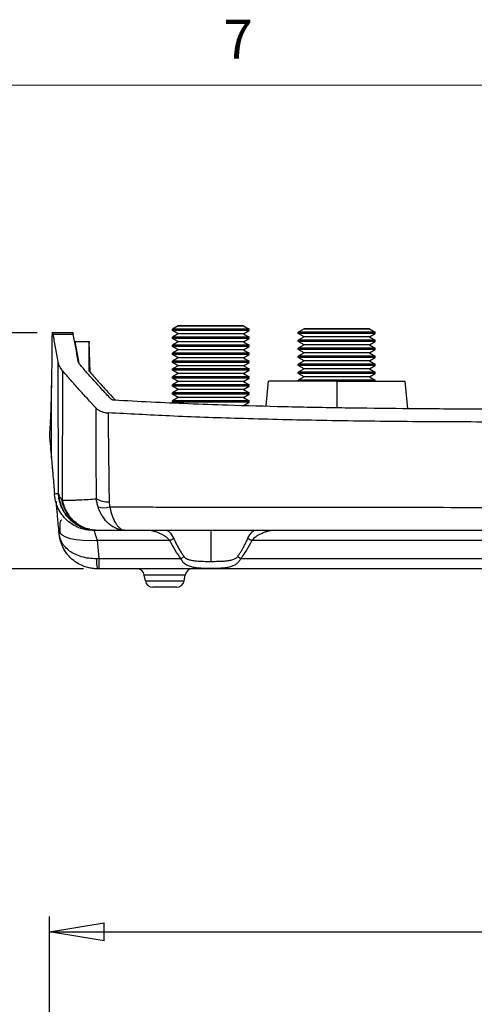
# Model space of a CAD drawing. Units: inches. Extents: x 0.3 to 17, y 0.1 to 10.9.
# Drawn here: x 3 to 4.2, y 8.3 to 10.8 of the extents above; entities that cross this region are included whole.
import ezdxf

# ---------------------------------------------------------------- set-up
doc = ezdxf.new("R2010")
doc.units = ezdxf.units.IN
doc.header["$MEASUREMENT"] = 0
doc.layers.add('FORMAT', color=7, linetype='Continuous')
doc.layers.add('TB', color=7, linetype='Continuous')
doc.styles.add('SLDTEXTSTYLE2', font='TXT', dxfattribs={"width": 0.75})
doc.dimstyles.new('SLDDIMSTYLE0', dxfattribs={"dimtxt": 0.137795, "dimasz": 0.14, "dimexe": 0, "dimexo": 0.0625, "dimgap": 0.034449, "dimtad": 1, "dimdec": 6, "dimrnd": 1e-09, "dimzin": 12, "dimdsep": 46, "dimlunit": 5, "dimtxsty": 'SLDTEXTSTYLE2', "dimblk1": 'CLOSED', "dimblk2": 'CLOSED', "dimsah": 1, "dimcen": 0.09, "dimadec": 0, "dimazin": 3, "dimtfac": 1, "dimtofl": 0, "dimtmove": 0, "dimatfit": 3, "dimldrblk": 'CLOSED', "dimfxl": 0, "dimfrac": 2, "dimtolj": 1, "dimtzin": 12, "dimarcsym": 0})
doc.dimstyles.new('SLDDIMSTYLE1', dxfattribs={"dimtxt": 0.137795, "dimasz": 0.14, "dimexe": 0, "dimexo": 0.0625, "dimgap": 0.034449, "dimtad": 1, "dimdec": 6, "dimrnd": 1e-09, "dimzin": 12, "dimdsep": 46, "dimlunit": 5, "dimtxsty": 'SLDTEXTSTYLE2', "dimblk1": 'CLOSED', "dimblk2": 'CLOSED', "dimsah": 1, "dimcen": 0.09, "dimadec": 0, "dimazin": 3, "dimtfac": 1, "dimtmove": 0, "dimatfit": 0, "dimldrblk": 'CLOSED', "dimfxl": 0, "dimfrac": 2, "dimtolj": 1, "dimtzin": 12, "dimarcsym": 0})

# ---------------------------------------------------------------- blocks, each defined once
blk = doc.blocks.new('_Closed')
at = {"color": 0, "linetype": 'ByBlock', "lineweight": -2}
for p, q in [((-1, 0.166667), (0, 0)), ((-1, 0.166667), (-1, -0.166667)), ((0, 0), (-1, -0.166667)), ((0, 0), (-1, 0))]:
    blk.add_line(p, q, dxfattribs=at)
blk = doc.blocks.new('_D_1')
at = {"layer": 'FORMAT'}
for p, q in [((4.2534, 9.0875), (4.2114, 9.0875)), ((4.2114, 9.0875), (4.2114, 8.8687)), ((4.7116, 9.0875), (4.7536, 9.0875)), ((4.7536, 9.0875), (4.7536, 8.8687)), ((4.2114, 8.8687), (4.2534, 8.8687)), ((4.7536, 8.8687), (4.7116, 8.8687)), ((4.383, 8.6747), (4.627, 8.6747)), ((3.0779, 7.7017), (3.0779, 8.5197)), ((5.8734, 7.6973), (5.8734, 8.5197)), ((3.0779, 8.4803), (5.8734, 8.4803))]:
    blk.add_line(p, q, dxfattribs=at)
at = {"layer": 'FORMAT', "xscale": 0.14, "yscale": 0.14, "rotation": 180.0000000000004}
blk.add_blockref('_Closed', (3.0779, 8.4803, 0.6965), dxfattribs=at)
at = {"layer": 'FORMAT', "xscale": 0.14, "yscale": 0.14}
blk.add_blockref('_Closed', (5.8734, 8.4803, 0.6965), dxfattribs=at)
at = {"layer": 'FORMAT', "char_height": 0.1378, "attachment_point": 1, "style": 'SLDTEXTSTYLE2'}
for s, insert in [('71.01', (4.2534, 9.0463)), ('25', (4.4032, 8.8402)), ('2', (4.261, 8.7555)), ('"', (4.6472, 8.7576)), ('32', (4.4032, 8.658))]:
    blk.add_mtext(s, dxfattribs=dict(at, insert=insert))
blk = doc.blocks.new('_D_2')
at = {"layer": 'FORMAT'}
for p, q in [((2.6834, 10.0158), (2.6834, 10.2658)), ((2.0762, 9.954), (2.0762, 9.996)), ((2.0762, 9.996), (2.295, 9.996)), ((2.295, 9.996), (2.295, 9.954)), ((3.0462, 10.0158), (2.644, 10.0158)), ((2.6834, 10.0158), (2.6834, 9.4109)), ((2.489, 9.5745), (2.489, 9.8185)), ((2.0762, 9.4959), (2.0762, 9.4539)), ((2.295, 9.4539), (2.295, 9.4959)), ((2.0762, 9.4539), (2.295, 9.4539)), ((3.1649, 9.4109), (2.644, 9.4109)), ((2.6834, 9.4109), (2.6834, 9.1609))]:
    blk.add_line(p, q, dxfattribs=at)
at = {"layer": 'FORMAT', "xscale": 0.14, "yscale": 0.14}
for p, rotation in [((2.6834, 10.0158, -3.6774), 270.0000000000004), ((2.6834, 9.4109, -3.6774), 90.0000000000004)]:
    blk.add_blockref('_Closed', p, dxfattribs=dict(at, rotation=rotation))
at = {"layer": 'FORMAT', "char_height": 0.1378, "attachment_point": 1, "rotation": 90, "style": 'SLDTEXTSTYLE2'}
for s, insert in [('15.36', (2.1174, 9.4959)), ('"', (2.4061, 9.8387)), ('19', (2.3235, 9.5947)), ('32', (2.5058, 9.5947))]:
    blk.add_mtext(s, dxfattribs=dict(at, insert=insert))

msp = doc.modelspace()

# ---------------------------------------------------------------- linework, layer by layer
at = {"color": 7, "linetype": 'Continuous', "lineweight": 25}
for p, q in [((3.4078553, 10.0336636), (3.3930919, 10.02514)), ((3.3930919, 10.0217306), (3.3930919, 10.02514)), ((3.5899423, 10.02514), (3.3930919, 10.02514)), ((3.5899423, 10.0217306), (3.3930919, 10.0217306)), ((3.4078553, 10.0132069), (3.3930919, 10.0217306)), ((3.575179, 10.0336636), (3.4078553, 10.0336636)), ((3.4078553, 10.0336636), (3.575179, 10.0336636)), ((3.575179, 10.0336636), (3.5899423, 10.02514)), ((3.575179, 10.0132069), (3.5899423, 10.0217306)), ((3.5899423, 10.0217306), (3.5899423, 10.02514)), ((3.7306899, 10.0257897), (3.7159266, 10.0172661)), ((3.8980136, 10.0257897), (3.7306899, 10.0257897)), ((3.7306899, 10.0257897), (3.8980136, 10.0257897)), ((3.8980136, 10.0257897), (3.912777, 10.0172661)), ((3.1390374, 10.0158032), (3.0839743, 10.0158032)), ((3.1387885, 10.0115238), (3.0871909, 10.0115238)), ((3.1427976, 9.9929943), (3.1438122, 9.9929195)), ((3.154368, 9.9367662), (3.1438122, 9.9929191)), ((3.1438122, 9.9929188), (3.179363, 9.9929188)), ((3.1820069, 9.9145648), (3.179363, 9.9929188)), ((3.4078553, 10.0132069), (3.3930919, 10.0046833)), ((3.5899423, 10.0046833), (3.3930919, 10.0046833)), ((3.3930919, 10.0012739), (3.3930919, 10.0046833)), ((3.5899423, 10.0012739), (3.3930919, 10.0012739)), ((3.4078553, 9.9927503), (3.3930919, 10.0012739)), ((3.575179, 10.0132069), (3.4078553, 10.0132069)), ((3.575179, 10.0132069), (3.5899423, 10.0046833)), ((3.575179, 9.9927503), (3.5899423, 10.0012739)), ((3.5899423, 10.0012739), (3.5899423, 10.0046833)), ((3.7159266, 10.0138567), (3.7159266, 10.0172661)), ((3.912777, 10.0172661), (3.7159266, 10.0172661)), ((3.912777, 10.0138567), (3.7159266, 10.0138567)), ((3.7306899, 10.005333), (3.7159266, 10.0138567)), ((3.7306899, 10.005333), (3.7159266, 9.9968094)), ((3.912777, 9.9968094), (3.7159266, 9.9968094)), ((3.7159266, 9.9934), (3.7159266, 9.9968094)), ((3.912777, 9.9934), (3.7159266, 9.9934)), ((3.7306899, 9.9848763), (3.7159266, 9.9934)), ((3.8980136, 10.005333), (3.7306899, 10.005333)), ((3.8980136, 10.005333), (3.912777, 10.0138567)), ((3.8980136, 10.005333), (3.912777, 9.9968094)), ((3.8980136, 9.9848763), (3.912777, 9.9934)), ((3.912777, 10.0138567), (3.912777, 10.0172661)), ((3.912777, 9.9934), (3.912777, 9.9968094)), ((3.4078553, 9.9927503), (3.3930919, 9.9842266)), ((3.3930919, 9.9808172), (3.3930919, 9.9842266)), ((3.5899423, 9.9842266), (3.3930919, 9.9842266)), ((3.5899423, 9.9808172), (3.3930919, 9.9808172)), ((3.4078553, 9.9722936), (3.3930919, 9.9808172)), ((3.4078553, 9.9722936), (3.3930919, 9.9637699)), ((3.575179, 9.9927503), (3.4078553, 9.9927503)), ((3.575179, 9.9722936), (3.4078553, 9.9722936)), ((3.575179, 9.9927503), (3.5899423, 9.9842266)), ((3.575179, 9.9722936), (3.5899423, 9.9808172)), ((3.575179, 9.9722936), (3.5899423, 9.9637699)), ((3.5899423, 9.9808172), (3.5899423, 9.9842266)), ((3.7306899, 9.9848763), (3.7159266, 9.9763527)), ((3.7159266, 9.9729433), (3.7159266, 9.9763527)), ((3.912777, 9.9763527), (3.7159266, 9.9763527)), ((3.912777, 9.9729433), (3.7159266, 9.9729433)), ((3.7306899, 9.9644197), (3.7159266, 9.9729433)), ((3.8980136, 9.9848763), (3.7306899, 9.9848763)), ((3.8980136, 9.9848763), (3.912777, 9.9763527)), ((3.8980136, 9.9644197), (3.912777, 9.9729433)), ((3.912777, 9.9729433), (3.912777, 9.9763527)), ((3.3930919, 9.9603605), (3.3930919, 9.9637699)), ((3.5899423, 9.9637699), (3.3930919, 9.9637699)), ((3.5899423, 9.9603605), (3.3930919, 9.9603605)), ((3.4078553, 9.9518369), (3.3930919, 9.9603605)), ((3.4078553, 9.9518369), (3.3930919, 9.9433132)), ((3.5899423, 9.9433132), (3.3930919, 9.9433132)), ((3.3930919, 9.9399038), (3.3930919, 9.9433132)), ((3.575179, 9.9518369), (3.4078553, 9.9518369)), ((3.575179, 9.9518369), (3.5899423, 9.9603605)), ((3.575179, 9.9518369), (3.5899423, 9.9433132)), ((3.5899423, 9.9603605), (3.5899423, 9.9637699)), ((3.5899423, 9.9399038), (3.5899423, 9.9433132)), ((3.7306899, 9.9644197), (3.7159266, 9.955896)), ((3.912777, 9.955896), (3.7159266, 9.955896)), ((3.7159266, 9.9524866), (3.7159266, 9.955896)), ((3.912777, 9.9524866), (3.7159266, 9.9524866)), ((3.7306899, 9.943963), (3.7159266, 9.9524866)), ((3.7306899, 9.943963), (3.7159266, 9.9354393)), ((3.8980136, 9.9644197), (3.7306899, 9.9644197)), ((3.8980136, 9.943963), (3.7306899, 9.943963)), ((3.8980136, 9.9644197), (3.912777, 9.955896)), ((3.8980136, 9.943963), (3.912777, 9.9524866)), ((3.8980136, 9.943963), (3.912777, 9.9354393)), ((3.912777, 9.9524866), (3.912777, 9.955896)), ((3.1010514, 9.6036652), (3.1004266, 9.9412766)), ((3.111422, 9.5878538), (3.1121065, 9.9175343)), ((3.5899423, 9.9399038), (3.3930919, 9.9399038)), ((3.4078553, 9.9313802), (3.3930919, 9.9399038)), ((3.4078553, 9.9313802), (3.3930919, 9.9228566)), ((3.5899423, 9.9228566), (3.3930919, 9.9228566)), ((3.3930919, 9.9194471), (3.3930919, 9.9228566)), ((3.5899423, 9.9194471), (3.3930919, 9.9194471)), ((3.4078553, 9.9109235), (3.3930919, 9.9194471)), ((3.575179, 9.9313802), (3.4078553, 9.9313802)), ((3.575179, 9.9313802), (3.5899423, 9.9399038)), ((3.575179, 9.9313802), (3.5899423, 9.9228566)), ((3.575179, 9.9109235), (3.5899423, 9.9194471)), ((3.5899423, 9.9194471), (3.5899423, 9.9228566)), ((3.7159266, 9.9320299), (3.7159266, 9.9354393)), ((3.912777, 9.9354393), (3.7159266, 9.9354393)), ((3.912777, 9.9320299), (3.7159266, 9.9320299)), ((3.7306899, 9.9235063), (3.7159266, 9.9320299)), ((3.7306899, 9.9235063), (3.7159266, 9.9149826)), ((3.8980136, 9.9235063), (3.7306899, 9.9235063)), ((3.8980136, 9.9235063), (3.912777, 9.9320299)), ((3.8980136, 9.9235063), (3.912777, 9.9149826)), ((3.912777, 9.9320299), (3.912777, 9.9354393)), ((3.4078553, 9.9109235), (3.3930919, 9.9023999)), ((3.5899423, 9.9023999), (3.3930919, 9.9023999)), ((3.3930919, 9.8989904), (3.3930919, 9.9023999)), ((3.5899423, 9.8989904), (3.3930919, 9.8989904)), ((3.4078553, 9.8904668), (3.3930919, 9.8989904)), ((3.575179, 9.9109235), (3.4078553, 9.9109235)), ((3.575179, 9.9109235), (3.5899423, 9.9023999)), ((3.575179, 9.8904668), (3.5899423, 9.8989904)), ((3.5899423, 9.8989904), (3.5899423, 9.9023999)), ((3.6385503, 9.8919315), (3.6330392, 9.8289393)), ((3.8143518, 9.8919315), (3.6391508, 9.8919315)), ((3.8143518, 9.8919315), (3.7133223, 9.8919315)), ((3.912777, 9.9149826), (3.7159266, 9.9149826)), ((3.7159266, 9.9115732), (3.7159266, 9.9149826)), ((3.912777, 9.9115732), (3.7159266, 9.9115732)), ((3.7306899, 9.9030496), (3.7159266, 9.9115732)), ((3.7306899, 9.9030496), (3.7159266, 9.894526)), ((3.912777, 9.894526), (3.7159266, 9.894526)), ((3.7159266, 9.8919315), (3.7159266, 9.894526)), ((3.8980136, 9.9030496), (3.7306899, 9.9030496)), ((3.8143518, 9.8919315), (3.9895527, 9.8919315)), ((3.8143518, 9.8919315), (3.9153812, 9.8919315)), ((3.8143518, 9.8919315), (3.8143518, 9.8233196)), ((3.8980136, 9.9030496), (3.912777, 9.9115732)), ((3.8980136, 9.9030496), (3.912777, 9.894526)), ((3.912777, 9.9115732), (3.912777, 9.9149826)), ((3.912777, 9.8919315), (3.912777, 9.894526)), ((3.9963511, 9.8210892), (3.9901532, 9.8919315)), ((3.0829001, 9.6955658), (3.0829126, 9.8807676)), ((3.4078553, 9.8904668), (3.3930919, 9.8819432)), ((3.5899423, 9.8819432), (3.3930919, 9.8819432)), ((3.3930919, 9.8785337), (3.3930919, 9.8819432)), ((3.5899423, 9.8785337), (3.3930919, 9.8785337)), ((3.4078553, 9.8700101), (3.3930919, 9.8785337)), ((3.4078553, 9.8700101), (3.3930919, 9.8614865)), ((3.575179, 9.8904668), (3.4078553, 9.8904668)), ((3.575179, 9.8700101), (3.4078553, 9.8700101)), ((3.575179, 9.8904668), (3.5899423, 9.8819432)), ((3.575179, 9.8700101), (3.5899423, 9.8785337)), ((3.575179, 9.8700101), (3.5899423, 9.8614865)), ((3.5899423, 9.8785337), (3.5899423, 9.8819432)), ((3.3930919, 9.858077), (3.3930919, 9.8614865)), ((3.5899423, 9.8614865), (3.3930919, 9.8614865)), ((3.5899423, 9.858077), (3.3930919, 9.858077)), ((3.4078553, 9.8495534), (3.3930919, 9.858077)), ((3.4078553, 9.8495534), (3.3930919, 9.8410298)), ((3.575179, 9.8495534), (3.4078553, 9.8495534)), ((3.575179, 9.8495534), (3.5899423, 9.858077)), ((3.575179, 9.8495534), (3.5899423, 9.8410298)), ((3.5899423, 9.858077), (3.5899423, 9.8614865)), ((3.5899423, 9.8410298), (3.3930919, 9.8410298)), ((3.3930919, 9.8376203), (3.3930919, 9.8410298)), ((3.5899423, 9.8376203), (3.3930919, 9.8376203)), ((3.575179, 9.8290967), (3.5899423, 9.8376203)), ((3.5899423, 9.8376203), (3.5899423, 9.8410298)), ((3.1027692, 9.5007543), (3.1020894, 9.5085129)), ((3.4915171, 9.5093326), (3.4915171, 9.429825)), ((3.3862258, 9.4834279), (3.20014, 9.4834279)), ((5.3547298, 9.4834279), (3.5968084, 9.4834279)), ((3.204225, 9.4368121), (3.4150533, 9.4368121)), ((3.204225, 9.4368121), (3.204225, 9.4109074)), ((3.5679809, 9.4368121), (5.3835572, 9.4368121)), ((5.7473131, 9.4109074), (3.204225, 9.4109074)), ((3.4256567, 9.3946406), (3.321157, 9.3946406)), ((3.3237509, 9.3799301), (3.321157, 9.3946406)), ((3.4230628, 9.3799301), (3.4256567, 9.3946406)), ((3.3237509, 9.3799301), (3.4230628, 9.3799301)), ((3.4036769, 9.3636633), (3.3431369, 9.3636633))]:
    msp.add_line(p, q, dxfattribs=at)
at = {"color": 7, "linetype": 'Continuous', "lineweight": 25, "flags": 128}
for points in [[(3.20014, 9.4834279), (3.1813574, 9.4825974), (3.1632699, 9.4830435), (3.1465468, 9.4847495), (3.131807, 9.4876523), (3.1195958, 9.4916446), (3.1103653, 9.4965785), (3.1044569, 9.5022715), (3.1020894, 9.5085129)], [(3.20014, 9.4834279), (3.2024275, 9.457323), (3.204225, 9.4368121)]]:
    msp.add_lwpolyline(points, dxfattribs=at)
at = {"color": 7, "linetype": 'Continuous', "lineweight": 25}
for centre, radius, start, end in [((3.2284759, 9.6396827), 0.057639, 238.5395832, 272.4744702), ((3.2176626, 9.6218845), 0.054566, 253.8779946, 286.1220054), ((3.3617678, 9.538604), 0.060354, 293.9063449, 304.9426498), ((3.6212664, 9.538604), 0.060354, 235.0573502, 246.0936551), ((3.3754877, 9.4946203), 0.0700515, 304.3888553, 311.9421704), ((3.6075465, 9.4946203), 0.0700515, 228.0578296, 235.6111447), ((3.2894879, 9.431686), 0.0910835, 176.87007, 193.1868497), ((3.3017711, 9.3912223), 0.019685, 10, 90), ((3.4450427, 9.3912223), 0.019685, 90, 170), ((3.3431369, 9.3833483), 0.019685, 190, 270), ((3.4036769, 9.3833483), 0.019685, 270, 350)]:
    msp.add_arc(centre, radius, start, end, dxfattribs=at)
for points, knots in [([(3.0844654, 10.0082346), (3.0844211, 10.0007793), (3.0843327, 9.985915), (3.0841416, 9.9640164), (3.0839078, 9.942519), (3.0836255, 9.9214708), (3.0832998, 9.9008456), (3.0830414, 9.8874493), (3.0829126, 9.8807676)], [0, 0, 0, 0, 0.169114831, 0.337178397, 0.504238617, 0.670350867, 0.835579568, 1, 1, 1, 1]), ([(3.0871909, 10.0115238), (3.0870786, 10.0120341), (3.0868544, 10.013053), (3.0865169, 10.0142184), (3.0861331, 10.0152313), (3.0857164, 10.0158654), (3.0853017, 10.0157977), (3.0849538, 10.0149745), (3.0846921, 10.0133826), (3.084512, 10.0111789), (3.0844809, 10.0092135), (3.0844654, 10.0082346)], [0, 0, 0, 0, 0.083395507, 0.166495347, 0.250821831, 0.376025431, 0.499923095, 0.623838315, 0.749269271, 0.875123671, 1, 1, 1, 1]), ([(3.1004266, 9.9412766), (3.0982154, 9.9538887), (3.0941065, 9.9773253), (3.0893759, 10.0007191), (3.0871909, 10.0115238)], [0, 0, 0, 0, 0.538135744, 1, 1, 1, 1]), ([(3.1371981, 10.0155837), (3.137335, 10.0156011), (3.1376275, 10.0156385), (3.138174, 10.01423), (3.1385719, 10.0124778), (3.1387885, 10.0115238)], [0, 0, 0, 0, 0.286131049, 0.611357964, 1, 1, 1, 1]), ([(3.179363, 9.9929188), (3.1792946, 9.9804017), (3.179158, 9.9553675), (3.1791166, 9.9303332), (3.1790959, 9.9178161)], [0, 0, 0, 0, 0.499999709, 1, 1, 1, 1]), ([(3.1530885, 9.9386971), (3.1527465, 9.9394608), (3.1520625, 9.9409879), (3.1517297, 9.9425597), (3.1515633, 9.9433455)], [0, 0, 0, 0, 0.5000441815, 1, 1, 1, 1]), ([(3.1121065, 9.9175343), (3.1092156, 9.921307), (3.106359, 9.9250877), (3.1025846, 9.9330264), (3.1014988, 9.9371512), (3.1004266, 9.9412766)], [0, 0, 0, 0, 0.5, 0.5, 1, 1, 1, 1]), ([(3.1973941, 9.8228506), (3.1899891, 9.8308403), (3.1752738, 9.8467174), (3.1535141, 9.870441), (3.1325876, 9.8940476), (3.1189031, 9.9097404), (3.1121066, 9.9175343)], [0, 0, 0, 0, 0.254914686, 0.506568263, 0.7549322, 1, 1, 1, 1]), ([(3.1560164, 9.9342785), (3.1554438, 9.9349935), (3.1542989, 9.936423), (3.1534919, 9.9379393), (3.1530885, 9.9386971)], [0, 0, 0, 0, 0.500173655, 1, 1, 1, 1]), ([(3.2350779, 9.8464841), (3.2271149, 9.8550705), (3.2134278, 9.8698292), (3.1930251, 9.8920912), (3.1745276, 9.9127351), (3.1620183, 9.9272936), (3.1560164, 9.9342785)], [0, 0, 0, 0, 0.295501336, 0.507921999, 0.763906497, 1, 1, 1, 1]), ([(3.1790959, 9.9178161), (3.1870382, 9.9089436), (3.1994067, 9.8951268), (3.2219656, 9.8699503), (3.2371151, 9.8538358), (3.2476717, 9.8426067)], [0, 0, 0, 0, 0.352339349, 0.548690765, 1, 1, 1, 1]), ([(3.0826839, 9.8705505), (3.0825483, 9.864906), (3.0822855, 9.8539703), (3.0816908, 9.8326622), (3.0809997, 9.8121847), (3.0801765, 9.7928144), (3.0794823, 9.7789237), (3.078719, 9.7658734), (3.0781385, 9.757838), (3.07785, 9.7538443)], [0, 0, 0, 0, 0.128997567, 0.249923124, 0.499359533, 0.62708201, 0.749127368, 0.875311638, 1, 1, 1, 1]), ([(3.2442231, 9.8427833), (3.2436114, 9.8428354), (3.2423931, 9.842939), (3.240638, 9.8433262), (3.2387085, 9.8439747), (3.2366899, 9.8449803), (3.2356169, 9.8459813), (3.2350779, 9.8464841)], [0, 0, 0, 0, 0.163335533, 0.325263048, 0.490044346, 0.743843221, 1, 1, 1, 1]), ([(4.4758773, 9.8196075), (4.4129423, 9.8196095), (4.3044, 9.8196128), (4.1407011, 9.8199839), (3.9904305, 9.820894), (3.8337359, 9.8227016), (3.683512, 9.8255439), (3.5495198, 9.829249), (3.4353492, 9.8334296), (3.3386839, 9.837652), (3.2753655, 9.8410916), (3.2442231, 9.8427833)], [0, 0, 0, 0, 0.153168274, 0.26416532, 0.398404988, 0.518903747, 0.645581047, 0.764171965, 0.84531519, 0.923920268, 1, 1, 1, 1]), ([(3.1973941, 9.8228506), (3.1980607, 9.8221712), (3.1993843, 9.8208218), (3.2017291, 9.8189611), (3.2043129, 9.8172483), (3.2071631, 9.8156945), (3.2104745, 9.8141979), (3.2143265, 9.8128276), (3.2187067, 9.8116946), (3.2233027, 9.8108617), (3.2264574, 9.8106229), (3.2280385, 9.8105033)], [0, 0, 0, 0, 0.10106625, 0.200696826, 0.29977137, 0.399184285, 0.499820951, 0.622940096, 0.749047081, 0.874225644, 1, 1, 1, 1]), ([(3.1983936, 9.5905166), (3.1981678, 9.6310454), (3.1977363, 9.7085186), (3.1975046, 9.7859339), (3.1973941, 9.8228506)], [0, 0, 0, 0, 0.523133109, 1, 1, 1, 1]), ([(4.4758832, 9.7866388), (4.389903, 9.78664), (4.2245811, 9.7866423), (3.9865593, 9.7877482), (3.7684884, 9.7906031), (3.5704384, 9.7953768), (3.3924343, 9.8017211), (3.280632, 9.8076937), (3.2280385, 9.8105033)], [0, 0, 0, 0, 0.206535345, 0.397124095, 0.571765523, 0.730460398, 0.873204368, 1, 1, 1, 1]), ([(3.0829001, 9.6955658), (3.0832402, 9.6916341), (3.0839232, 9.6837365), (3.0849398, 9.6719677), (3.0859561, 9.6601952), (3.0872793, 9.6448823), (3.0889352, 9.6257433), (3.0902279, 9.6108291), (3.0908933, 9.6031521)], [0, 0, 0, 0, 0.123310587, 0.247700223, 0.373212147, 0.499901299, 0.74257857, 1, 1, 1, 1]), ([(3.0908933, 9.6031521), (3.092563, 9.6032601), (3.0950675, 9.603422), (3.0984589, 9.603564), (3.1001872, 9.6036314), (3.1010513, 9.6036651)], [0, 0, 0, 0, 0.5, 0.749999981, 1, 1, 1, 1]), ([(3.1892948, 9.5093326), (3.187359, 9.5093656), (3.1834459, 9.5094324), (3.1775374, 9.5099804), (3.1715561, 9.5108788), (3.1655361, 9.5121759), (3.1595137, 9.5138752), (3.1498767, 9.5172738), (3.1370441, 9.5236784), (3.1238605, 9.5336691), (3.1136898, 9.5442991), (3.1061598, 9.554564), (3.1001295, 9.5654608), (3.0956642, 9.5766851), (3.0925963, 9.5879372), (3.0916851, 9.5954865), (3.0912394, 9.5991794)], [0, 0, 0, 0, 0.039805777, 0.080462851, 0.121922822, 0.164129315, 0.207018085, 0.250517304, 0.374178235, 0.500128461, 0.588599979, 0.675823437, 0.761113786, 0.84387667, 0.923627544, 1, 1, 1, 1]), ([(3.1010796, 9.6025824), (3.1011139, 9.6025561), (3.1011895, 9.6024982), (3.1013258, 9.6022019), (3.1015088, 9.6017194), (3.1017371, 9.6011667), (3.101922, 9.6007528), (3.1020145, 9.6005457)], [0, 0, 0, 0, 0.138735015, 0.305010769, 0.500593049, 0.750187319, 1, 1, 1, 1]), ([(3.1990214, 9.5093326), (3.1969578, 9.5093703), (3.1928758, 9.5094448), (3.1868521, 9.5100362), (3.1810319, 9.5109429), (3.1754547, 9.5121613), (3.1701531, 9.5136409), (3.1651529, 9.515339), (3.1604728, 9.5172091), (3.1561251, 9.519205), (3.1521155, 9.5212815), (3.1484448, 9.5233957), (3.1451091, 9.5255072), (3.1421008, 9.527579), (3.1394098, 9.5295777), (3.137024, 9.5314735), (3.1349304, 9.5332403), (3.1331153, 9.5348557), (3.1288272, 9.5388537), (3.1224699, 9.5457705), (3.1150532, 9.5563611), (3.1091672, 9.5676317), (3.1048996, 9.5792616), (3.1020862, 9.5909371), (3.1014106, 9.5987527), (3.1010796, 9.6025824)], [0, 0, 0, 0, 0.041587292, 0.082269253, 0.121876347, 0.160250367, 0.197246248, 0.232733312, 0.26659595, 0.298733767, 0.329061256, 0.357507079, 0.384013035, 0.408532804, 0.431030561, 0.451479514, 0.469860453, 0.486160342, 0.500370998, 0.58783405, 0.674499231, 0.759644205, 0.842621625, 0.922884362, 1, 1, 1, 1]), ([(3.1020145, 9.6005457), (3.102402, 9.5994838), (3.1031632, 9.5973978), (3.1048367, 9.594375), (3.1069242, 9.5915283), (3.1085894, 9.5897184), (3.1094079, 9.5888288)], [0, 0, 0, 0, 0.263401606, 0.517453546, 0.762791876, 1, 1, 1, 1]), ([(3.1814663, 9.5127376), (3.1754211, 9.5135546), (3.1572846, 9.5160059), (3.1315821, 9.5343926), (3.1086512, 9.5639808), (3.1042268, 9.5883574), (3.1020145, 9.6005456)], [0, 0, 0, 0, 0.142847354, 0.428564886, 0.714282439, 1, 1, 1, 1]), ([(3.1116131, 9.586338), (3.1173615, 9.5864049), (3.1280422, 9.5865291), (3.1427197, 9.5869862), (3.1590285, 9.5875718), (3.1775775, 9.5885246), (3.1915096, 9.5898578), (3.1983936, 9.5905166)], [0, 0, 0, 0, 0.1938875692, 0.3602517064, 0.4999992767, 0.752945608, 1, 1, 1, 1]), ([(3.2025132, 9.5694657), (3.2019974, 9.5711376), (3.2009578, 9.5745073), (3.1997888, 9.5797123), (3.1988804, 9.5850564), (3.1985568, 9.5886859), (3.1983938, 9.590515)], [0, 0, 0, 0, 0.244229707, 0.492229564, 0.744113857, 1, 1, 1, 1]), ([(3.1020894, 9.5085129), (3.1008612, 9.5225222), (3.0984047, 9.550544), (3.0962428, 9.5751592), (3.0956234, 9.5821966), (3.0955195, 9.583377)], [0, 0, 0, 0, 0.454172899, 0.908449263, 1, 1, 1, 1]), ([(3.1094079, 9.5888288), (3.1097184, 9.5885659), (3.1101819, 9.5881736), (3.11078, 9.5879483), (3.1111474, 9.5878326), (3.1113497, 9.5878482), (3.111422, 9.5878538)], [0, 0, 0, 0, 0.454874361, 0.678862119, 0.885228795, 1, 1, 1, 1]), ([(3.1992786, 9.5093326), (3.1939865, 9.5093332), (3.1887548, 9.5098242), (3.1784325, 9.5117539), (3.1732992, 9.5132093), (3.1633779, 9.5170375), (3.1586177, 9.5193898), (3.1494929, 9.5249591), (3.1450986, 9.5282096), (3.1370034, 9.5353764), (3.1332708, 9.5393034), (3.1264345, 9.5478437), (3.1233159, 9.5524974), (3.1179454, 9.5621716), (3.1156627, 9.5672205), (3.1119033, 9.577743), (3.110426, 9.5832464), (3.1094079, 9.5888288)], [0, 0, 0, 0, 0.125, 0.125, 0.25, 0.25, 0.375, 0.375, 0.5, 0.5, 0.625, 0.625, 0.75, 0.75, 0.875, 0.875, 1, 1, 1, 1]), ([(3.199306, 9.5093326), (3.19806, 9.5093497), (3.1947503, 9.5093951), (3.1885099, 9.5099376), (3.1797503, 9.511478), (3.1682574, 9.5150144), (3.155473, 9.5213283), (3.1434114, 9.5302244), (3.1334149, 9.5404019), (3.1254169, 9.5512591), (3.1191524, 9.5627587), (3.1144576, 9.5744533), (3.112543, 9.5824526), (3.1116131, 9.586338)], [0, 0, 0, 0, 0.030928702, 0.082154932, 0.15483167, 0.250205256, 0.37676878, 0.500062203, 0.60816643, 0.713016055, 0.813694797, 0.909510138, 1, 1, 1, 1]), ([(3.2728031, 9.5093326), (3.271134, 9.5093739), (3.2679761, 9.5094519), (3.2635211, 9.5100251), (3.2596308, 9.510784), (3.2563048, 9.5116502), (3.253537, 9.5125238), (3.248168, 9.5144682), (3.240549, 9.5182251), (3.2306879, 9.525338), (3.2219411, 9.5339834), (3.2149012, 9.5433395), (3.2096525, 9.552275), (3.2056439, 9.5606213), (3.2035496, 9.5665378), (3.2025132, 9.5694657)], [0, 0, 0, 0, 0.0574052676, 0.1086165138, 0.1536195742, 0.1924008231, 0.2249486306, 0.2512534844, 0.3831899091, 0.5014271629, 0.6324228365, 0.7508657482, 0.8356274018, 0.9186568639, 1, 1, 1, 1]), ([(3.2328147, 9.5694645), (3.2604506, 9.5693961), (3.3121141, 9.5692684), (3.3889659, 9.5690725), (3.4647575, 9.5689051), (3.62004, 9.5686543), (3.8538916, 9.5683937), (4.1648963, 9.5682986), (4.3722412, 9.5682985), (4.4759174, 9.5682984)], [0, 0, 0, 0, 0.066868881, 0.125006516, 0.185821134, 0.249991641, 0.49998688, 0.749984605, 1, 1, 1, 1]), ([(3.2328147, 9.5694641), (3.2331534, 9.5677363), (3.2338383, 9.5642409), (3.2350443, 9.5591423), (3.236395, 9.5541115), (3.2379031, 9.5491961), (3.2402756, 9.5423878), (3.2438919, 9.5339638), (3.2487776, 9.5254566), (3.2543818, 9.5183216), (3.2592762, 9.5140317), (3.2635074, 9.5115446), (3.2665911, 9.5102763), (3.2696936, 9.5094811), (3.2717677, 9.5093821), (3.2728031, 9.5093326)], [0, 0, 0, 0, 0.04773797, 0.096572427, 0.146461843, 0.197355905, 0.249195956, 0.368450942, 0.49864147, 0.61118441, 0.748619587, 0.811823256, 0.874296501, 0.937246544, 1, 1, 1, 1]), ([(3.1096359, 9.5352673), (3.108892, 9.5351748), (3.1056381, 9.5347701), (3.1041742, 9.5243948), (3.1041877, 9.510307), (3.104195, 9.5026611)], [0, 0, 0, 0, 0.119352345, 0.522043654, 1, 1, 1, 1]), ([(3.1985402, 9.4366592), (3.1916848, 9.4365019), (3.1850312, 9.4368737), (3.1720947, 9.4385783), (3.1657729, 9.4399352), (3.148214, 9.4451714), (3.1379879, 9.4503014), (3.1255965, 9.4594029), (3.1218974, 9.4627132), (3.1155306, 9.4696159), (3.1128311, 9.4732269), (3.1060952, 9.4845098), (3.1034813, 9.4925768), (3.1027692, 9.5007543)], [0, 0, 0, 0, 0.125, 0.125, 0.25, 0.25, 0.5, 0.5, 0.625, 0.625, 0.75, 0.75, 1, 1, 1, 1]), ([(3.2008061, 9.4109074), (3.198758, 9.4109444), (3.1946304, 9.4110189), (3.1884313, 9.4116262), (3.1822111, 9.4126096), (3.1760101, 9.4140112), (3.1698688, 9.4158227), (3.1602391, 9.4193607), (3.1472701, 9.4260504), (3.1332488, 9.4370323), (3.1210597, 9.4507226), (3.1132974, 9.4635231), (3.1084545, 9.4749302), (3.10575, 9.4833735), (3.1037657, 9.4919737), (3.1031008, 9.4978339), (3.1027694, 9.5007543)], [0, 0, 0, 0, 0.040318773, 0.081252184, 0.122751215, 0.16476051, 0.207219567, 0.250064076, 0.369632242, 0.49965036, 0.612096, 0.748929937, 0.812154324, 0.874279821, 0.937347446, 1, 1, 1, 1]), ([(3.1984931, 9.5093326), (3.1968305, 9.5093326), (3.1937225, 9.5093326), (3.1907003, 9.5093326), (3.1892948, 9.5093326)], [0, 0, 0, 0, 0.534947817, 1, 1, 1, 1]), ([(3.1924619, 9.5084193), (3.1925303, 9.5082039), (3.1927426, 9.5075345), (3.19425, 9.5025881), (3.1967852, 9.4944162), (3.1989687, 9.4872644), (3.20014, 9.4834279)], [0, 0, 0, 0, 0.138435424, 0.430036437, 0.694250123, 1, 1, 1, 1]), ([(4.4759175, 9.5093326), (4.2752486, 9.5093326), (4.0745565, 9.5093326), (3.7736387, 9.5093326), (3.6733378, 9.5093326), (3.5230172, 9.5093326), (3.4729316, 9.5093326), (3.372823, 9.5093326), (3.3228046, 9.5093326), (3.2728031, 9.5093326)], [0, 0, 0, 0, 0.5, 0.5, 0.75, 0.75, 0.875, 0.875, 1, 1, 1, 1]), ([(3.3862258, 9.4834279), (3.3856219, 9.4841758), (3.3843387, 9.4857647), (3.3820519, 9.4880253), (3.3793757, 9.4903533), (3.3762831, 9.4927005), (3.3720539, 9.4955336), (3.3658735, 9.4990369), (3.3577882, 9.5028004), (3.3497545, 9.5056935), (3.3420687, 9.5077504), (3.3351639, 9.5090616), (3.3304448, 9.5092459), (3.3282263, 9.5093326)], [0, 0, 0, 0, 0.039848787, 0.084658942, 0.134606985, 0.189820164, 0.25039254, 0.354213381, 0.500237264, 0.650295509, 0.750446855, 0.88268376, 1, 1, 1, 1]), ([(3.3807614, 9.5093326), (3.3822734, 9.5080989), (3.3884328, 9.5030731), (3.3929372, 9.4951263), (3.3963359, 9.4891303)], [0, 0, 0, 0, 0.245472407, 1, 1, 1, 1]), ([(3.3963359, 9.4891303), (3.3979904, 9.4855672), (3.4012189, 9.4786142), (3.4063565, 9.4686229), (3.4115595, 9.459294), (3.4168052, 9.4506144), (3.4205087, 9.4451638), (3.4223088, 9.4425146)], [0, 0, 0, 0, 0.22121734, 0.431683353, 0.631528827, 0.820907296, 1, 1, 1, 1]), ([(3.5607254, 9.4425146), (3.5622235, 9.4447085), (3.5652916, 9.4492016), (3.5696795, 9.4562918), (3.5740444, 9.4638314), (3.5783493, 9.4718388), (3.5826141, 9.4803015), (3.5853183, 9.4861472), (3.5866983, 9.4891303)], [0, 0, 0, 0, 0.1485359538, 0.3041918377, 0.4670769772, 0.6372864374, 0.8149032054, 1, 1, 1, 1]), ([(3.5866983, 9.4891303), (3.5900998, 9.4951311), (3.5946045, 9.5030779), (3.600764, 9.5081022), (3.6022724, 9.5093326)], [0, 0, 0, 0, 0.755119589, 1, 1, 1, 1]), ([(3.6548079, 9.5093326), (3.6537413, 9.5093122), (3.6515385, 9.5092702), (3.6480435, 9.508931), (3.6442789, 9.5083652), (3.6396799, 9.507412), (3.633285, 9.505692), (3.6252575, 9.5028063), (3.6171748, 9.4990421), (3.610243, 9.4951211), (3.6048038, 9.491324), (3.6002543, 9.4875083), (3.5978839, 9.4847014), (3.5968084, 9.4834279)], [0, 0, 0, 0, 0.0568142713, 0.1173435365, 0.1816132266, 0.2496445712, 0.3497257401, 0.4995791948, 0.6456677495, 0.749537073, 0.8475456891, 0.9308331378, 1, 1, 1, 1]), ([(3.4223088, 9.4425146), (3.4227076, 9.441995), (3.4235328, 9.4409199), (3.4250804, 9.4395066), (3.42689, 9.4381793), (3.4289889, 9.4369564), (3.4313733, 9.4358309), (3.434648, 9.4345737), (3.4389911, 9.4333115), (3.4441472, 9.4322485), (3.4495978, 9.4314582), (3.4560283, 9.4308013), (3.463975, 9.4302734), (3.4726473, 9.4299611), (3.4819345, 9.4298398), (3.4880409, 9.4298304), (3.4915171, 9.429825)], [0, 0, 0, 0, 0.0276182409, 0.0571471137, 0.0890264005, 0.1236069075, 0.1611642246, 0.2019138319, 0.2734261171, 0.3532052359, 0.4237880214, 0.5038652589, 0.6217830253, 0.7520425547, 0.8588413011, 1, 1, 1, 1]), ([(3.4915171, 9.429825), (3.4940735, 9.4298304), (3.4989815, 9.4298407), (3.5060241, 9.4299331), (3.5124339, 9.4300828), (3.518209, 9.4302947), (3.5233514, 9.4305657), (3.5283857, 9.4309395), (3.5332856, 9.4314442), (3.5384305, 9.432173), (3.5433242, 9.4331482), (3.5480502, 9.4344492), (3.5522183, 9.4360078), (3.555754, 9.4378717), (3.558645, 9.4399529), (3.5600586, 9.4416935), (3.5607254, 9.4425146)], [0, 0, 0, 0, 0.103825757, 0.199328399, 0.286515883, 0.365399595, 0.435995754, 0.49832772, 0.574022884, 0.640682661, 0.715689591, 0.784157107, 0.848698142, 0.905449712, 0.955402584, 1, 1, 1, 1]), ([(3.5679809, 9.4368121), (3.5676113, 9.4359294), (3.5668658, 9.4341489), (3.565454, 9.4316652), (3.5638207, 9.4293072), (3.5619444, 9.4270949), (3.5598314, 9.4250285), (3.5574801, 9.4231119), (3.5531225, 9.4201383), (3.546092, 9.4168392), (3.536105, 9.4142114), (3.525397, 9.4126627), (3.5106955, 9.4116027), (3.4915289, 9.4113202), (3.4723729, 9.411602), (3.457693, 9.4126577), (3.4469958, 9.4141988), (3.4370003, 9.4168176), (3.4292665, 9.4204379), (3.4237926, 9.424388), (3.4201204, 9.4280539), (3.4171267, 9.4321402), (3.4157359, 9.4352741), (3.4150533, 9.4368121)], [0, 0, 0, 0, 0.016589046, 0.033463065, 0.050719317, 0.068448773, 0.086735342, 0.105655524, 0.12527841, 0.185968838, 0.250511559, 0.312406568, 0.375205596, 0.500007154, 0.62471808, 0.687343251, 0.749105709, 0.813714824, 0.874504222, 0.908446462, 0.940386903, 0.970742977, 1, 1, 1, 1])]:
    msp.add_open_spline(points, degree=3, knots=knots, dxfattribs=at)
for points in [[(3.1515633, 9.9433455), (3.1474513, 9.9670153), (3.1432562, 9.9897459), (3.1387885, 10.0115236)], [(3.0829126, 9.8807676), (3.0828389, 9.8773432), (3.0827627, 9.8739371), (3.0826839, 9.8705505)], [(3.2280385, 9.8105033), (3.2289988, 9.7343669), (3.2299834, 9.6582314), (3.2309644, 9.5820974)], [(3.07785, 9.7538443), (3.0795445, 9.7342948), (3.0812281, 9.7148617), (3.0829001, 9.6955658)], [(3.0912394, 9.5991794), (3.0911167, 9.6005819), (3.0909994, 9.6019293), (3.0908933, 9.6031521)], [(3.1010514, 9.6036652), (3.1010507, 9.6033081), (3.1010605, 9.6029452), (3.1010796, 9.6025824)], [(3.1114191, 9.5878531), (3.1114837, 9.5873481), (3.1115484, 9.5868431), (3.1116131, 9.586338)], [(3.2309644, 9.5820974), (3.2310194, 9.5778329), (3.2316137, 9.5736197), (3.2328147, 9.5694645)], [(3.2728031, 9.5093326), (3.2488688, 9.5093326), (3.224041, 9.5093326), (3.199306, 9.5093326)], [(3.4150533, 9.4368121), (3.4049701, 9.4498307), (3.3952794, 9.4655011), (3.3862258, 9.4834279)], [(3.5968084, 9.4834279), (3.5877548, 9.4655011), (3.5780641, 9.4498307), (3.5679809, 9.4368121)], [(3.204225, 9.4368121), (3.2023289, 9.4367537), (3.2004323, 9.4367026), (3.1985402, 9.4366592)], [(3.204225, 9.4109074), (3.2030849, 9.4109074), (3.2019441, 9.4109074), (3.2008061, 9.4109074)]]:
    msp.add_open_spline(points, degree=3, dxfattribs=at)
at = {"layer": 'TB', "color": 7, "linetype": 'Continuous', "lineweight": 18}
msp.add_line((0.6, 10.65), (16.4, 10.65), dxfattribs=at)

# ---------------------------------------------------------------- texts
at = {"layer": 'TB', "insert": (3.5614931, 10.81808), "char_height": 0.1, "attachment_point": 2, "style": 'SLDTEXTSTYLE2'}
msp.add_mtext('7', dxfattribs=at)

# ---------------------------------------------------------------- dimensions: what is measured, and where the dimension line sits
at = {"layer": 'FORMAT'}
dim = msp.add_linear_dim(base=(2.6833775, 9.4109074), p1=(3.0855547, 10.0158032), p2=(3.204225, 9.4109074), angle=90, dimstyle='SLDDIMSTYLE1', dxfattribs=at)
dim.commit()
dim.dimension.update_dxf_attribs({"geometry": '_D_2', "text_midpoint": (2.6833775, 9.7249397), "dimtype": 160})
dim = msp.add_linear_dim(base=(5.8734479, 8.480329), p1=(3.07785, 7.6623268), p2=(5.8734479, 7.6579549), dimstyle='SLDDIMSTYLE0', dxfattribs=at)
dim.commit()
dim.dimension.update_dxf_attribs({"geometry": '_D_1', "text_midpoint": (4.4824978, 8.480329), "dimtype": 160})

doc.saveas('drawing.dxf')
